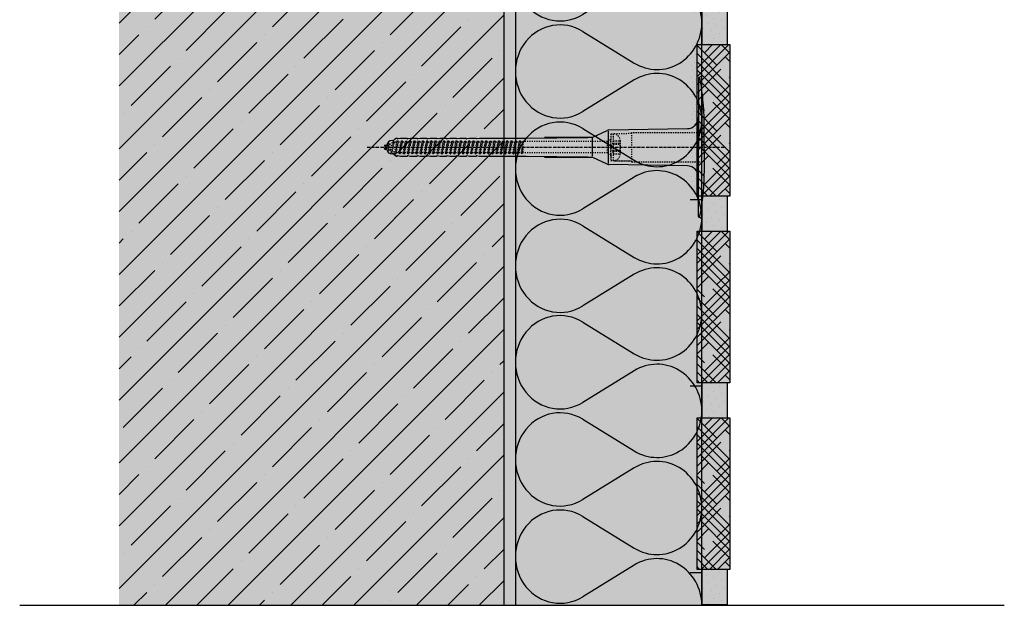
# Model space of a CAD drawing. Extents: x 983 to 4112, y -11579 to -4513.
# Drawn here: x 983 to 1405, y -5853 to -5601 of the extents above; entities that cross this region are included whole.
import ezdxf

# ---------------------------------------------------------------- set-up
doc = ezdxf.new("R2010")
doc.units = 0
doc.header["$LTSCALE"] = 0.1
for name, pattern in [('ACHSE', [18.5, 12, -3, 0.5, -3]), ('AUSGEZOGEN', [0]), ('STRICHLINIE', [10, 5, -5]), ('STRICHLINIE2', [0.375, 0.25, -0.125])]:
    doc.linetypes.add(name, pattern=pattern)
for name, color, linetype in [('ACHSEN', 1, 'ACHSE'), ('BEMASSUNG', 1, 'AUSGEZOGEN'), ('Dämmstoff Miwo', 6, 'CONTINUOUS'), ('DÄMMUNG', 1, 'CONTINUOUS'), ('Rohbau', 4, 'CONTINUOUS'), ('SCHRAFFUR', 7, 'CONTINUOUS'), ('SICHTBARE', 7, 'CONTINUOUS'), ('UNSICHTBARE', 1, 'STRICHLINIE')]:
    doc.layers.add(name, color=color, linetype=linetype)
doc.layers.add('cienka', color=6, linetype='CONTINUOUS', lineweight=25)
doc.layers.add('wypełnienie', color=1, linetype='CONTINUOUS', lineweight=5)
for name, color, linetype, true_color in [('wyp.fuga', 7, 'CONTINUOUS', 0xa1a1a1), ('wyp.klej', 7, 'CONTINUOUS', 0xd4d4d4), ('wyp.klinkier', 7, 'CONTINUOUS', 0xa82a00)]:
    doc.layers.add(name, color=color, linetype=linetype, true_color=true_color)

# ---------------------------------------------------------------- blocks, each defined once
blk = doc.blocks.new('DAEMM')
at = {"layer": 'DÄMMUNG'}
for p, q in [((0.2065, 0.362), (0.0435, 0.638)), ((0.4565, 0.638), (0.2935, 0.362))]:
    blk.add_line(p, q, dxfattribs=at)
for centre, radius, start, end in [((0.25, 0.76), 0.2398, 329.435, 210.565), ((-0.0001, 0.2399), 0.2399, 270.0152, 30.5802), ((0.5001, 0.2399), 0.2399, 149.4198, 269.9848)]:
    blk.add_arc(centre, radius, start, end, dxfattribs=at)
blk = doc.blocks.new('A$C77E92DD5')
at = {"layer": 'ACHSEN', "color": 1, "linetype": 'ACHSE'}
blk.add_line((-142.19, 0), (11.74, 0), dxfattribs=at)
at = {"layer": 'SICHTBARE', "color": 1, "linetype": 'Continuous'}
for p, q in [((0, 29.72), (0, 12.79)), ((1.57, 23.62), (1.44, 23.67)), ((1.44, 23.67), (1.44, -1)), ((0, -12.79), (0, 12.79)), ((0, 12.79), (0, -1)), ((2.53, -1), (2.53, 9.08)), ((-45.24, 4.38), (-39.15, 7.22)), ((-38.77, 6.9), (-38.77, -6.98)), ((-38.38, 7.4), (-4.72, 7.99)), ((-134.5, 0.43), (-134.5, 0.82)), ((-134.35, 0.96), (-133.78, 0.96)), ((-133.59, 0.81), (-133.77, 0.99)), ((-131.42, 2.88), (-130.66, 2.88)), ((-130.66, 2.88), (-130.66, 2.99)), ((-130.42, 3.41), (-129.66, 3.84)), ((-129.66, 3.84), (-129.21, 3.84)), ((-129.66, 3.84), (-129.21, 3.84)), ((-128.98, 3.68), (-127.78, 3.96)), ((-127.78, 3.96), (-124.99, 3.96)), ((-124.99, 3.96), (-124.99, 3.86)), ((-124.76, 3.68), (-123.55, 3.96)), ((-123.55, 3.96), (-120.77, 3.96)), ((-120.77, 3.96), (-120.77, 3.86)), ((-120.53, 3.68), (-119.33, 3.96)), ((-119.33, 3.96), (-116.55, 3.96)), ((-116.55, 3.96), (-116.54, 3.86)), ((-116.31, 3.68), (-115.1, 3.96)), ((-115.1, 3.96), (-112.32, 3.96)), ((-112.32, 3.96), (-112.32, 3.86)), ((-112.08, 3.68), (-110.88, 3.96)), ((-110.88, 3.96), (-108.1, 3.96)), ((-108.1, 3.96), (-108.1, 3.86)), ((-107.86, 3.68), (-106.66, 3.96)), ((-106.79, 2.3), (-107.25, 2.75)), ((-106.66, 3.96), (-105.65, 3.96)), ((-105.65, 3.96), (-103.87, 3.96)), ((-105.65, 3.96), (-105.65, 3.96)), ((-103.87, 3.96), (-103.87, 3.86)), ((-103.64, 3.68), (-102.43, 3.96)), ((-103.26, 2.3), (-103.51, 2.55)), ((-102.43, 3.96), (-99.65, 3.96)), ((-99.72, 2.3), (-99.78, 2.35)), ((-99.65, 3.96), (-99.65, 3.86)), ((-99.41, 3.68), (-98.21, 3.96)), ((-98.21, 3.96), (-95.43, 3.96)), ((-95.43, 3.96), (-95.42, 3.86)), ((-95.19, 3.68), (-93.98, 3.96)), ((-93.98, 3.96), (-73.92, 3.96)), ((-73.92, 3.96), (-47.52, 4.2)), ((-47.52, 4.2), (-66.05, 4.2)), ((-45.64, 3.91), (-45.64, -3.87)), ((-134.5, -0.82), (-134.5, -0.43)), ((-133.78, -0.96), (-134.35, -0.96)), ((-130.66, -2.88), (-131.42, -2.88)), ((-130.66, -2.99), (-130.66, -2.88)), ((-129.66, -3.84), (-130.42, -3.41)), ((-129.66, -3.84), (-129.21, -3.84)), ((-129.21, -3.84), (-129.66, -3.84)), ((-127.78, -3.96), (-128.98, -3.68)), ((-124.99, -3.96), (-127.78, -3.96)), ((-124.99, -3.86), (-124.99, -3.96)), ((-123.55, -3.96), (-124.76, -3.68)), ((-120.77, -3.96), (-123.55, -3.96)), ((-120.77, -3.86), (-120.77, -3.96)), ((-119.33, -3.96), (-120.53, -3.68)), ((-116.55, -3.96), (-119.33, -3.96)), ((-116.54, -3.86), (-116.55, -3.96)), ((-115.1, -3.96), (-116.31, -3.68)), ((-112.32, -3.96), (-115.1, -3.96)), ((-112.32, -3.86), (-112.32, -3.96)), ((-110.88, -3.96), (-112.08, -3.68)), ((-108.1, -3.96), (-110.88, -3.96)), ((-108.1, -3.86), (-108.1, -3.96)), ((-106.66, -3.96), (-107.86, -3.68)), ((-105.65, -3.96), (-106.66, -3.96)), ((-103.87, -3.96), (-105.65, -3.96)), ((-105.65, -3.96), (-105.65, -3.96)), ((-103.87, -3.86), (-103.87, -3.96)), ((-102.43, -3.96), (-103.64, -3.68)), ((-99.65, -3.96), (-102.43, -3.96)), ((-99.65, -3.86), (-99.65, -3.96)), ((-98.21, -3.96), (-99.41, -3.68)), ((-95.43, -3.96), (-98.21, -3.96)), ((-95.42, -3.86), (-95.43, -3.96)), ((-93.98, -3.96), (-95.19, -3.68)), ((-73.92, -3.96), (-93.98, -3.96)), ((-47.52, -4.2), (-73.92, -3.96)), ((-66.05, -4.2), (-47.52, -4.2)), ((0, -14.79), (0, -1)), ((1.44, -23.67), (1.44, -1)), ((2.53, -1), (2.53, -11.08)), ((-39.15, -7.22), (-45.24, -4.38)), ((-4.72, -7.99), (-38.38, -7.4)), ((0, -29.72), (0, -14.79)), ((1.57, -23.62), (1.44, -23.67))]:
    blk.add_line(p, q, dxfattribs=at)
for centre, radius, start, end in [((0.25, 29.72), 0.25, 17.0383, 178.0994), ((0.38, 29.72), 0.384, 178.0994, 180), ((-0.39, 32.09), 2.22, 286.8171, 325.4868), ((-20.16, 23.46), 21.6, 0.6383, 17.0383), ((-92.03, 10.18), 94.56, 6.9976, 8.1712), ((-114.81, 8.86), 117.34, 1.0436, 6.2808), ((-4.8, 12.79), 4.8, 271, 0), ((-92.03, 9.08), 94.56, 0, 1.1634), ((-65.93, 1193.88), 1189.68, 269.99407, 270.99641), ((-38.34, 5.48), 1.92, 91, 115), ((-134.35, 0.82), 0.144, 90, 180), ((-131.42, 0.48), 2.4, 90, 168.463), ((-130.18, 2.99), 0.48, 120, 180), ((-129.02, 3.86), 0.192, 187.3299, 283.2), ((-124.8, 3.86), 0.192, 181, 283.2), ((-120.58, 3.86), 0.192, 181, 283.2), ((-116.35, 3.86), 0.192, 181, 283.2), ((-112.13, 3.86), 0.192, 181, 283.2), ((-107.9, 3.86), 0.192, 181, 283.2), ((-103.68, 3.86), 0.192, 181, 283.2), ((-99.46, 3.86), 0.192, 181, 283.2), ((-95.23, 3.86), 0.192, 181, 283.2), ((-134.35, -0.82), 0.144, 180, 270), ((-131.42, -0.48), 2.4, 191.537, 270), ((-130.18, -2.99), 0.48, 180, 240), ((-129.02, -3.86), 0.192, 76.8, 172.6701), ((-124.8, -3.86), 0.192, 76.8, 179), ((-120.58, -3.86), 0.192, 76.8, 179), ((-116.35, -3.86), 0.192, 76.8, 179), ((-112.13, -3.86), 0.192, 76.8, 179), ((-107.9, -3.86), 0.192, 76.8, 179), ((-103.68, -3.86), 0.192, 76.8, 179), ((-99.46, -3.86), 0.192, 76.8, 179), ((-95.23, -3.86), 0.192, 76.8, 179), ((-65.93, -1193.88), 1189.68, 89.00359, 90.00593), ((-38.34, -5.48), 1.92, 245, 269), ((-4.8, -12.79), 4.8, 0, 89), ((-92.03, -11.08), 94.56, 358.8366, 0), ((-75.23, -11.26), 77.76, 352.2821, 358.7159), ((-20.16, -23.46), 21.6, 342.9617, 359.3617), ((-92.03, -10.18), 94.56, 351.8288, 353.0024), ((0.38, -29.72), 0.384, 180, 181.9006), ((0.25, -29.72), 0.25, 181.9006, 342.9617), ((-0.42, -32.09), 2.22, 34.5132, 73.1829)]:
    blk.add_arc(centre, radius, start, end, dxfattribs=at)
for points in [[(-129.66, 3.84), (-129.66, 3.84), (-129.66, 3.84), (-129.66, 3.84)], [(-129.21, 3.84), (-129.21, 3.84), (-129.21, 3.84), (-129.21, 3.84)], [(-129.66, -3.84), (-129.66, -3.84), (-129.66, -3.84), (-129.66, -3.84)], [(-129.21, -3.84), (-129.21, -3.84), (-129.21, -3.84), (-129.21, -3.84)]]:
    blk.add_open_spline(points, degree=3, dxfattribs=at)
at = {"layer": 'UNSICHTBARE', "color": 2, "linetype": 'STRICHLINIE'}
for p, q in [((-37.54, 5.75), (-37.54, 2.9)), ((-37.54, 5.75), (-36.54, 5.75)), ((-37.54, 4.71), (-37.54, 3.55)), ((-28.68, 5.84), (-36.54, 5.75)), ((-36.54, 5.75), (-36.54, -5.75)), ((2.53, 6.2), (-28.68, 6.2)), ((-28.68, 6.2), (-28.68, -6.2)), ((-135.54, 0), (-133.42, 0.88)), ((-133.88, -0.69), (-135.54, 0)), ((-133.88, -0.69), (-133.42, 0.88)), ((-133.42, 0.88), (-132.92, 1.74)), ((-133.37, -1.56), (-132.92, 1.74)), ((-133.27, -1.56), (-132.82, 1.74)), ((-132.99, -1.06), (-132.53, 1.24)), ((-132.92, 1.74), (-132.82, 1.74)), ((-132.53, 1.24), (-132.82, 1.74)), ((-132.53, 1.24), (-131.45, 1.69)), ((-132.2, -1.38), (-131.45, 1.69)), ((-131.7, -2.25), (-130.95, 2.56)), ((-131.6, -2.25), (-130.85, 2.56)), ((-131.45, 1.69), (-130.95, 2.56)), ((-131.31, -1.75), (-130.56, 2.06)), ((-130.95, 2.56), (-130.85, 2.56)), ((-130.56, 2.06), (-130.85, 2.56)), ((-130.56, 2.06), (-129.98, 2.3)), ((-130.38, -2.13), (-129.38, 2.3)), ((-130, -2.8), (-129.09, 2.8)), ((-129.98, 2.3), (-129.38, 2.3)), ((-129.9, -2.8), (-128.99, 2.8)), ((-129.61, -2.3), (-128.7, 2.3)), ((-129.38, 2.3), (-129.09, 2.8)), ((-129.09, 2.8), (-128.99, 2.8)), ((-128.7, 2.3), (-128.99, 2.8)), ((-128.7, 2.3), (-127.57, 2.3)), ((-128.48, -2.3), (-127.57, 2.3)), ((-128.19, -2.8), (-127.28, 2.8)), ((-128.09, -2.8), (-127.18, 2.8)), ((-127.8, -2.3), (-126.89, 2.3)), ((-127.57, 2.3), (-127.28, 2.8)), ((-127.28, 2.8), (-127.18, 2.8)), ((-126.89, 2.3), (-127.18, 2.8)), ((-126.89, 2.3), (-125.76, 2.3)), ((-126.67, -2.3), (-125.76, 2.3)), ((-126.38, -2.8), (-125.47, 2.8)), ((-126.28, -2.8), (-125.37, 2.8)), ((-125.99, -2.3), (-125.08, 2.3)), ((-125.76, 2.3), (-125.47, 2.8)), ((-125.47, 2.8), (-125.37, 2.8)), ((-125.08, 2.3), (-125.37, 2.8)), ((-125.08, 2.3), (-123.95, 2.3)), ((-124.86, -2.3), (-123.95, 2.3)), ((-124.57, -2.8), (-123.66, 2.8)), ((-124.47, -2.8), (-123.56, 2.8)), ((-124.18, -2.3), (-123.27, 2.3)), ((-123.95, 2.3), (-123.66, 2.8)), ((-123.66, 2.8), (-123.56, 2.8)), ((-123.27, 2.3), (-123.56, 2.8)), ((-123.27, 2.3), (-122.14, 2.3)), ((-123.05, -2.3), (-122.14, 2.3)), ((-122.76, -2.8), (-121.85, 2.8)), ((-122.66, -2.8), (-121.75, 2.8)), ((-122.37, -2.3), (-121.46, 2.3)), ((-122.14, 2.3), (-121.85, 2.8)), ((-121.85, 2.8), (-121.75, 2.8)), ((-121.46, 2.3), (-121.75, 2.8)), ((-121.46, 2.3), (-120.33, 2.3)), ((-121.24, -2.3), (-120.33, 2.3)), ((-120.95, -2.8), (-120.04, 2.8)), ((-120.85, -2.8), (-119.94, 2.8)), ((-120.56, -2.3), (-119.65, 2.3)), ((-120.33, 2.3), (-120.04, 2.8)), ((-120.04, 2.8), (-119.94, 2.8)), ((-119.65, 2.3), (-119.94, 2.8)), ((-119.65, 2.3), (-118.52, 2.3)), ((-119.43, -2.3), (-118.52, 2.3)), ((-119.14, -2.8), (-118.23, 2.8)), ((-119.04, -2.8), (-118.13, 2.8)), ((-118.75, -2.3), (-117.84, 2.3)), ((-118.52, 2.3), (-118.23, 2.8)), ((-118.23, 2.8), (-118.13, 2.8)), ((-117.84, 2.3), (-118.13, 2.8)), ((-117.84, 2.3), (-116.71, 2.3)), ((-117.62, -2.3), (-116.71, 2.3)), ((-117.33, -2.8), (-116.42, 2.8)), ((-117.23, -2.8), (-116.32, 2.8)), ((-116.94, -2.3), (-116.03, 2.3)), ((-116.71, 2.3), (-116.42, 2.8)), ((-116.42, 2.8), (-116.32, 2.8)), ((-116.03, 2.3), (-116.32, 2.8)), ((-116.03, 2.3), (-114.9, 2.3)), ((-115.81, -2.3), (-114.9, 2.3)), ((-115.52, -2.8), (-114.61, 2.8)), ((-115.42, -2.8), (-114.51, 2.8)), ((-115.13, -2.3), (-114.22, 2.3)), ((-114.9, 2.3), (-114.61, 2.8)), ((-114.61, 2.8), (-114.51, 2.8)), ((-114.22, 2.3), (-114.51, 2.8)), ((-114.22, 2.3), (-113.09, 2.3)), ((-114, -2.3), (-113.09, 2.3)), ((-113.71, -2.8), (-112.8, 2.8)), ((-113.61, -2.8), (-112.7, 2.8)), ((-113.32, -2.3), (-112.41, 2.3)), ((-113.09, 2.3), (-112.8, 2.8)), ((-112.8, 2.8), (-112.7, 2.8)), ((-112.41, 2.3), (-112.7, 2.8)), ((-112.41, 2.3), (-111.28, 2.3)), ((-112.19, -2.3), (-111.28, 2.3)), ((-111.9, -2.8), (-110.99, 2.8)), ((-111.8, -2.8), (-110.89, 2.8)), ((-111.51, -2.3), (-110.6, 2.3)), ((-111.28, 2.3), (-110.99, 2.8)), ((-110.99, 2.8), (-110.89, 2.8)), ((-110.6, 2.3), (-110.89, 2.8)), ((-110.6, 2.3), (-109.47, 2.3)), ((-110.38, -2.3), (-109.47, 2.3)), ((-110.09, -2.8), (-109.18, 2.8)), ((-109.99, -2.8), (-109.08, 2.8)), ((-109.7, -2.3), (-108.79, 2.3)), ((-109.47, 2.3), (-109.18, 2.8)), ((-109.18, 2.8), (-109.08, 2.8)), ((-108.79, 2.3), (-109.08, 2.8)), ((-108.79, 2.3), (-107.66, 2.3)), ((-108.57, -2.3), (-107.66, 2.3)), ((-108.28, -2.8), (-107.37, 2.8)), ((-108.18, -2.8), (-107.27, 2.8)), ((-107.89, -2.3), (-106.98, 2.3)), ((-107.66, 2.3), (-107.37, 2.8)), ((-107.37, 2.8), (-107.27, 2.8)), ((-106.98, 2.3), (-107.27, 2.8)), ((-106.98, 2.3), (-105.85, 2.3)), ((-106.76, -2.3), (-105.85, 2.3)), ((-106.47, -2.8), (-105.56, 2.8)), ((-106.37, -2.8), (-105.46, 2.8)), ((-106.08, -2.3), (-105.17, 2.3)), ((-105.85, 2.3), (-105.56, 2.8)), ((-105.56, 2.8), (-105.46, 2.8)), ((-105.17, 2.3), (-105.46, 2.8)), ((-105.17, 2.3), (-104.04, 2.3)), ((-104.95, -2.3), (-104.04, 2.3)), ((-104.66, -2.8), (-103.75, 2.8)), ((-104.56, -2.8), (-103.65, 2.8)), ((-104.27, -2.3), (-103.36, 2.3)), ((-104.04, 2.3), (-103.75, 2.8)), ((-103.75, 2.8), (-103.65, 2.8)), ((-103.36, 2.3), (-103.65, 2.8)), ((-103.36, 2.3), (-102.23, 2.3)), ((-103.14, -2.3), (-102.23, 2.3)), ((-102.85, -2.8), (-101.94, 2.8)), ((-102.75, -2.8), (-101.84, 2.8)), ((-102.46, -2.3), (-101.55, 2.3)), ((-102.23, 2.3), (-101.94, 2.8)), ((-101.94, 2.8), (-101.84, 2.8)), ((-101.55, 2.3), (-101.84, 2.8)), ((-101.55, 2.3), (-100.42, 2.3)), ((-101.33, -2.3), (-100.42, 2.3)), ((-101.04, -2.8), (-100.13, 2.8)), ((-100.94, -2.8), (-100.03, 2.8)), ((-100.65, -2.3), (-99.74, 2.3)), ((-100.42, 2.3), (-100.13, 2.8)), ((-100.13, 2.8), (-100.03, 2.8)), ((-99.74, 2.3), (-100.03, 2.8)), ((-99.74, 2.3), (-98.61, 2.3)), ((-99.52, -2.3), (-98.61, 2.3)), ((-99.23, -2.8), (-98.32, 2.8)), ((-99.13, -2.8), (-98.22, 2.8)), ((-98.84, -2.3), (-97.93, 2.3)), ((-98.61, 2.3), (-98.32, 2.8)), ((-98.32, 2.8), (-98.22, 2.8)), ((-97.93, 2.3), (-98.22, 2.8)), ((-97.93, 2.3), (-96.8, 2.3)), ((-97.71, -2.3), (-96.8, 2.3)), ((-97.42, -2.8), (-96.51, 2.8)), ((-97.32, -2.8), (-96.41, 2.8)), ((-97.03, -2.3), (-96.12, 2.3)), ((-96.8, 2.3), (-96.51, 2.8)), ((-96.51, 2.8), (-96.41, 2.8)), ((-96.12, 2.3), (-96.41, 2.8)), ((-96.12, 2.3), (-94.99, 2.3)), ((-95.9, -2.3), (-94.99, 2.3)), ((-95.61, -2.8), (-94.7, 2.8)), ((-95.51, -2.8), (-94.6, 2.8)), ((-95.22, -2.3), (-94.31, 2.3)), ((-94.99, 2.3), (-94.7, 2.8)), ((-94.7, 2.8), (-94.6, 2.8)), ((-94.31, 2.3), (-94.6, 2.8)), ((-94.31, 2.3), (-93.18, 2.3)), ((-94.09, -2.3), (-93.18, 2.3)), ((-93.8, -2.8), (-92.89, 2.8)), ((-93.7, -2.8), (-92.79, 2.8)), ((-93.41, -2.3), (-92.5, 2.3)), ((-93.18, 2.3), (-92.89, 2.8)), ((-92.89, 2.8), (-92.79, 2.8)), ((-92.5, 2.3), (-92.79, 2.8)), ((-92.5, 2.3), (-91.37, 2.3)), ((-92.28, -2.3), (-91.37, 2.3)), ((-91.99, -2.8), (-91.08, 2.8)), ((-91.89, -2.8), (-90.98, 2.8)), ((-91.6, -2.3), (-90.69, 2.3)), ((-91.37, 2.3), (-91.08, 2.8)), ((-91.08, 2.8), (-90.98, 2.8)), ((-90.69, 2.3), (-90.98, 2.8)), ((-90.69, 2.3), (-89.56, 2.3)), ((-90.47, -2.3), (-89.56, 2.3)), ((-90.18, -2.8), (-89.27, 2.8)), ((-90.08, -2.8), (-89.17, 2.8)), ((-89.79, -2.3), (-88.88, 2.3)), ((-89.56, 2.3), (-89.27, 2.8)), ((-89.27, 2.8), (-89.17, 2.8)), ((-88.88, 2.3), (-89.17, 2.8)), ((-88.88, 2.3), (-87.75, 2.3)), ((-88.66, -2.3), (-87.75, 2.3)), ((-88.37, -2.8), (-87.46, 2.8)), ((-88.27, -2.8), (-87.36, 2.8)), ((-87.98, -2.3), (-87.07, 2.3)), ((-87.75, 2.3), (-87.46, 2.8)), ((-87.46, 2.8), (-87.36, 2.8)), ((-87.07, 2.3), (-87.36, 2.8)), ((-87.07, 2.3), (-85.94, 2.3)), ((-86.85, -2.3), (-85.94, 2.3)), ((-86.56, -2.8), (-85.65, 2.8)), ((-86.46, -2.8), (-85.55, 2.8)), ((-86.17, -2.3), (-85.26, 2.3)), ((-85.94, 2.3), (-85.65, 2.8)), ((-85.65, 2.8), (-85.55, 2.8)), ((-85.26, 2.3), (-85.55, 2.8)), ((-85.26, 2.3), (-84.13, 2.3)), ((-85.04, -2.3), (-84.13, 2.3)), ((-84.75, -2.8), (-83.84, 2.8)), ((-84.65, -2.8), (-83.74, 2.8)), ((-84.36, -2.3), (-83.45, 2.3)), ((-84.13, 2.3), (-83.84, 2.8)), ((-83.84, 2.8), (-83.74, 2.8)), ((-83.45, 2.3), (-83.74, 2.8)), ((-83.45, 2.3), (-82.32, 2.3)), ((-83.23, -2.3), (-82.32, 2.3)), ((-82.94, -2.8), (-82.03, 2.8)), ((-82.84, -2.8), (-81.93, 2.8)), ((-82.55, -2.3), (-81.64, 2.3)), ((-82.32, 2.3), (-82.03, 2.8)), ((-82.03, 2.8), (-81.93, 2.8)), ((-81.64, 2.3), (-81.93, 2.8)), ((-81.64, 2.3), (-80.51, 2.3)), ((-81.42, -2.3), (-80.51, 2.3)), ((-81.13, -2.8), (-80.22, 2.8)), ((-81.03, -2.8), (-80.12, 2.8)), ((-80.74, -2.3), (-79.83, 2.3)), ((-80.51, 2.3), (-80.22, 2.8)), ((-80.22, 2.8), (-80.12, 2.8)), ((-79.83, 2.3), (-80.12, 2.8)), ((-79.83, 2.3), (-78.7, 2.3)), ((-79.61, -2.3), (-78.7, 2.3)), ((-79.32, -2.8), (-78.41, 2.8)), ((-79.22, -2.8), (-78.31, 2.8)), ((-78.93, -2.3), (-78.02, 2.3)), ((-78.7, 2.3), (-78.41, 2.8)), ((-78.41, 2.8), (-78.31, 2.8)), ((-78.02, 2.3), (-78.31, 2.8)), ((-78.02, 2.3), (-76.89, 2.3)), ((-77.8, -2.3), (-76.89, 2.3)), ((-77.51, -2.8), (-76.6, 2.8)), ((-77.41, -2.8), (-76.5, 2.8)), ((-77.12, -2.3), (-76.21, 2.3)), ((-76.89, 2.3), (-76.6, 2.8)), ((-76.6, 2.8), (-76.5, 2.8)), ((-76.21, 2.3), (-76.5, 2.8)), ((-76.21, 2.3), (-75.54, 2.3)), ((-75.54, 2.3), (-75.36, 2.4)), ((-75.54, -2.3), (-75.54, 2.3)), ((-75.36, 2.4), (-75.36, -2.4)), ((-39.01, 2.4), (-75.36, 2.4)), ((-37.54, 3.25), (-39.01, 2.4)), ((-39.01, -2.4), (-39.01, 2.4)), ((-36.54, 2.8), (-37.56, 0)), ((-37.56, 0), (-36.54, -2.8)), ((-37.54, 3.55), (-37.54, 2.4)), ((-37.54, -2.9), (-37.54, 2.9)), ((-36.54, 2.8), (-36.54, -2.8)), ((-36.54, 2.8), (-33.79, 2.8)), ((-36.54, 1.75), (-33.79, 1.75)), ((-36.54, 1.25), (-33.79, 1.25)), ((-33.79, 3.05), (-33.79, -3.05)), ((-33.79, 3.05), (-33.55, 3.05)), ((-33.54, 2.75), (-33.54, -2.75)), ((-133.37, -1.56), (-133.88, -0.69)), ((-133.37, -1.56), (-133.27, -1.56)), ((-133.27, -1.56), (-132.99, -1.06)), ((-132.2, -1.38), (-132.99, -1.06)), ((-131.7, -2.25), (-132.2, -1.38)), ((-131.7, -2.25), (-131.6, -2.25)), ((-131.6, -2.25), (-131.31, -1.75)), ((-130.38, -2.13), (-131.31, -1.75)), ((-130, -2.8), (-130.38, -2.13)), ((-130, -2.8), (-129.9, -2.8)), ((-129.9, -2.8), (-129.61, -2.3)), ((-129.61, -2.3), (-128.48, -2.3)), ((-128.19, -2.8), (-128.48, -2.3)), ((-128.19, -2.8), (-128.09, -2.8)), ((-128.09, -2.8), (-127.8, -2.3)), ((-127.8, -2.3), (-126.67, -2.3)), ((-126.38, -2.8), (-126.67, -2.3)), ((-126.38, -2.8), (-126.28, -2.8)), ((-126.28, -2.8), (-125.99, -2.3)), ((-125.99, -2.3), (-124.86, -2.3)), ((-124.57, -2.8), (-124.86, -2.3)), ((-124.57, -2.8), (-124.47, -2.8)), ((-124.47, -2.8), (-124.18, -2.3)), ((-124.18, -2.3), (-123.05, -2.3)), ((-122.76, -2.8), (-123.05, -2.3)), ((-122.76, -2.8), (-122.66, -2.8)), ((-122.66, -2.8), (-122.37, -2.3)), ((-122.37, -2.3), (-121.24, -2.3)), ((-120.95, -2.8), (-121.24, -2.3)), ((-120.95, -2.8), (-120.85, -2.8)), ((-120.85, -2.8), (-120.56, -2.3)), ((-120.56, -2.3), (-119.43, -2.3)), ((-119.14, -2.8), (-119.43, -2.3)), ((-119.14, -2.8), (-119.04, -2.8)), ((-119.04, -2.8), (-118.75, -2.3)), ((-118.75, -2.3), (-117.62, -2.3)), ((-117.33, -2.8), (-117.62, -2.3)), ((-117.33, -2.8), (-117.23, -2.8)), ((-117.23, -2.8), (-116.94, -2.3)), ((-116.94, -2.3), (-115.81, -2.3)), ((-115.52, -2.8), (-115.81, -2.3)), ((-115.52, -2.8), (-115.42, -2.8)), ((-115.42, -2.8), (-115.13, -2.3)), ((-115.13, -2.3), (-114, -2.3)), ((-113.71, -2.8), (-114, -2.3)), ((-113.71, -2.8), (-113.61, -2.8)), ((-113.61, -2.8), (-113.32, -2.3)), ((-113.32, -2.3), (-112.19, -2.3)), ((-111.9, -2.8), (-112.19, -2.3)), ((-111.9, -2.8), (-111.8, -2.8)), ((-111.8, -2.8), (-111.51, -2.3)), ((-111.51, -2.3), (-110.38, -2.3)), ((-110.09, -2.8), (-110.38, -2.3)), ((-110.09, -2.8), (-109.99, -2.8)), ((-109.99, -2.8), (-109.7, -2.3)), ((-109.7, -2.3), (-108.57, -2.3)), ((-108.28, -2.8), (-108.57, -2.3)), ((-108.28, -2.8), (-108.18, -2.8)), ((-108.18, -2.8), (-107.89, -2.3)), ((-107.89, -2.3), (-106.76, -2.3)), ((-106.47, -2.8), (-106.76, -2.3)), ((-106.47, -2.8), (-106.37, -2.8)), ((-106.37, -2.8), (-106.08, -2.3)), ((-106.08, -2.3), (-104.95, -2.3)), ((-104.66, -2.8), (-104.95, -2.3)), ((-104.66, -2.8), (-104.56, -2.8)), ((-104.56, -2.8), (-104.27, -2.3)), ((-104.27, -2.3), (-103.14, -2.3)), ((-102.85, -2.8), (-103.14, -2.3)), ((-102.85, -2.8), (-102.75, -2.8)), ((-102.75, -2.8), (-102.46, -2.3)), ((-102.46, -2.3), (-101.33, -2.3)), ((-101.04, -2.8), (-101.33, -2.3)), ((-101.04, -2.8), (-100.94, -2.8)), ((-100.94, -2.8), (-100.65, -2.3)), ((-100.65, -2.3), (-99.52, -2.3)), ((-99.23, -2.8), (-99.52, -2.3)), ((-99.23, -2.8), (-99.13, -2.8)), ((-99.13, -2.8), (-98.84, -2.3)), ((-98.84, -2.3), (-97.71, -2.3)), ((-97.42, -2.8), (-97.71, -2.3)), ((-97.42, -2.8), (-97.32, -2.8)), ((-97.32, -2.8), (-97.03, -2.3)), ((-97.03, -2.3), (-95.9, -2.3)), ((-95.61, -2.8), (-95.9, -2.3)), ((-95.61, -2.8), (-95.51, -2.8)), ((-95.51, -2.8), (-95.22, -2.3)), ((-95.22, -2.3), (-94.09, -2.3)), ((-93.8, -2.8), (-94.09, -2.3)), ((-93.8, -2.8), (-93.7, -2.8)), ((-93.7, -2.8), (-93.41, -2.3)), ((-93.41, -2.3), (-92.28, -2.3)), ((-91.99, -2.8), (-92.28, -2.3)), ((-91.99, -2.8), (-91.89, -2.8)), ((-91.89, -2.8), (-91.6, -2.3)), ((-91.6, -2.3), (-90.47, -2.3)), ((-90.18, -2.8), (-90.47, -2.3)), ((-90.18, -2.8), (-90.08, -2.8)), ((-90.08, -2.8), (-89.79, -2.3)), ((-89.79, -2.3), (-88.66, -2.3)), ((-88.37, -2.8), (-88.66, -2.3)), ((-88.37, -2.8), (-88.27, -2.8)), ((-88.27, -2.8), (-87.98, -2.3)), ((-87.98, -2.3), (-86.85, -2.3)), ((-86.56, -2.8), (-86.85, -2.3)), ((-86.56, -2.8), (-86.46, -2.8)), ((-86.46, -2.8), (-86.17, -2.3)), ((-86.17, -2.3), (-85.04, -2.3)), ((-84.75, -2.8), (-85.04, -2.3)), ((-84.75, -2.8), (-84.65, -2.8)), ((-84.65, -2.8), (-84.36, -2.3)), ((-84.36, -2.3), (-83.23, -2.3)), ((-82.94, -2.8), (-83.23, -2.3)), ((-82.94, -2.8), (-82.84, -2.8)), ((-82.84, -2.8), (-82.55, -2.3)), ((-82.55, -2.3), (-81.42, -2.3)), ((-81.13, -2.8), (-81.42, -2.3)), ((-81.13, -2.8), (-81.03, -2.8)), ((-81.03, -2.8), (-80.74, -2.3)), ((-80.74, -2.3), (-79.61, -2.3)), ((-79.32, -2.8), (-79.61, -2.3)), ((-79.32, -2.8), (-79.22, -2.8)), ((-79.22, -2.8), (-78.93, -2.3)), ((-78.93, -2.3), (-77.8, -2.3)), ((-77.51, -2.8), (-77.8, -2.3)), ((-77.51, -2.8), (-77.41, -2.8)), ((-77.41, -2.8), (-77.12, -2.3)), ((-77.12, -2.3), (-75.99, -2.3)), ((-75.99, -2.3), (-75.54, -0.01)), ((-75.7, -2.8), (-75.99, -2.3)), ((-75.7, -2.8), (-75.54, -0.01)), ((-75.7, -2.8), (-75.6, -2.8)), ((-75.6, -2.8), (-75.54, -0.01)), ((-75.6, -2.8), (-75.54, -2.3)), ((-75.36, -2.4), (-75.54, -2.3)), ((-39.01, -2.4), (-75.36, -2.4)), ((-37.54, -3.25), (-39.01, -2.4)), ((-37.54, -2.4), (-37.54, -3.55)), ((-37.54, -2.9), (-37.54, -5.75)), ((-37.54, -3.55), (-37.54, -4.71)), ((-36.54, -1.25), (-33.79, -1.25)), ((-36.54, -1.75), (-33.79, -1.75)), ((-36.54, -2.8), (-33.79, -2.8)), ((-33.79, -3.05), (-33.55, -3.05)), ((-37.54, -5.75), (-36.54, -5.75)), ((-28.68, -6.2), (2.53, -6.2))]:
    blk.add_line(p, q, dxfattribs=at)
at = {"layer": 'UNSICHTBARE', "color": 2, "linetype": 'STRICHLINIE2'}
blk.add_line((-36.54, -5.75), (-28.68, -5.84), dxfattribs=at)
at = {"layer": 'UNSICHTBARE', "color": 2, "linetype": 'STRICHLINIE'}
for centre, radius, start, end in [((-36.54, 2.75), 3, 0, 90), ((-38.02, 3.55), 0.48, 270, 0), ((-38.02, -3.55), 0.48, 0, 90), ((-36.54, -2.75), 3, 270, 0)]:
    blk.add_arc(centre, radius, start, end, dxfattribs=at)

msp = doc.modelspace()

# ---------------------------------------------------------------- hatches: boundary and pattern name
at = {"layer": 'SCHRAFFUR', "linetype": 'AUSGEZOGEN'}
h = msp.add_hatch(color=71, dxfattribs=at)
h.dxf.hatch_style = 1
h.paths.add_polyline_path([(1195.36, -5484.01), (1275.36, -5530.2), (1275.36, -5851.65), (1195.36, -5851.65)])
at = {"layer": 'SCHRAFFUR', "linetype": 'Continuous'}
h = msp.add_hatch(dxfattribs=at)
h.set_pattern_fill('ANSI35', color=3, scale=3, style=0)
h.paths.add_polyline_path([(1025.36, -5492.04), (1025.36, -5851.65), (1190.36, -5851.65), (1190.36, -5492.04)])
h = msp.add_hatch(color=254, dxfattribs=at)
h.dxf.hatch_style = 1
h.paths.add_polyline_path([(1025.36, -5492.04), (1025.36, -5851.65), (1190.36, -5851.65), (1190.36, -5492.04)])
h = msp.add_hatch(dxfattribs=at)
h.set_pattern_fill('HEX', color=252, scale=0.23, style=0)
h.paths.add_polyline_path([(1190.36, -5492.04), (1195.36, -5492.04), (1195.36, -5851.65), (1190.36, -5851.65)])
at = {"layer": 'wyp.fuga'}
for points in [[(1275.36, -5611.29), (1286.36, -5611.29), (1286.36, -5596.29), (1275.36, -5596.29)], [(1275.36, -5691.29), (1286.36, -5691.29), (1286.36, -5676.29), (1275.36, -5676.29)], [(1275.36, -5771.29), (1286.36, -5771.29), (1286.36, -5756.29), (1275.36, -5756.29)], [(1275.36, -5851.29), (1286.36, -5851.29), (1286.36, -5836.29), (1275.36, -5836.29)]]:
    msp.add_hatch(color=256, dxfattribs=at).paths.add_polyline_path(points)
at = {"layer": 'wyp.klej'}
for points in [[(1273.36, -5611.29), (1275.36, -5611.29), (1275.36, -5609.79), (1270.36, -5609.79), (1270.36, -5677.79), (1275.36, -5677.79), (1275.36, -5676.29), (1273.36, -5676.29)], [(1273.36, -5691.29), (1275.36, -5691.29), (1275.36, -5689.79), (1270.36, -5689.79), (1270.36, -5757.79), (1275.36, -5757.79), (1275.36, -5756.29), (1273.36, -5756.29)], [(1273.36, -5771.29), (1275.36, -5771.29), (1275.36, -5769.79), (1270.36, -5769.79), (1270.36, -5837.79), (1275.36, -5837.79), (1275.36, -5836.29), (1273.36, -5836.29)]]:
    msp.add_hatch(color=256, dxfattribs=at).paths.add_polyline_path(points)
at = {"layer": 'wyp.klinkier'}
for points in [[(1273.36, -5611.29), (1287.36, -5611.29), (1287.36, -5676.29), (1273.36, -5676.29)], [(1273.36, -5691.29), (1287.36, -5691.29), (1287.36, -5756.29), (1273.36, -5756.29)], [(1273.36, -5771.29), (1287.36, -5771.29), (1287.36, -5836.29), (1273.36, -5836.29)]]:
    msp.add_hatch(color=256, dxfattribs=at).paths.add_polyline_path(points)
at = {"layer": 'wypełnienie', "lineweight": 18}
h = msp.add_hatch(dxfattribs=at)
h.set_pattern_fill('DOTS', color=256, scale=30, angle=45, style=0)
h.set_pattern_definition([(45, (1024.2455, -5776.6611), (-0.662913, 1.988738), [0, -1.875])])
h.paths.add_polyline_path([(1273.36, -5531.29), (1275.36, -5531.29), (1275.36, -5529.79), (1270.36, -5529.79), (1270.36, -5597.79), (1275.36, -5597.79), (1275.36, -5596.29), (1273.36, -5596.29)])
h.paths.add_polyline_path([(1273.36, -5611.29), (1275.36, -5611.29), (1275.36, -5609.79), (1270.36, -5609.79), (1270.36, -5677.79), (1275.36, -5677.79), (1275.36, -5676.29), (1273.36, -5676.29)])
at = {"layer": 'wypełnienie'}
h = msp.add_hatch(dxfattribs=at)
h.set_pattern_fill('DOTS', color=256, scale=50, angle=45, style=0)
h.set_pattern_definition([(45, (1024.2455, -5776.661), (-1.104854, 3.314563), [0, -3.125])])
h.paths.add_polyline_path([(1275.36, -5611.29), (1286.36, -5611.29), (1286.36, -5596.29), (1275.36, -5596.29)])
h = msp.add_hatch(dxfattribs=at)
h.set_pattern_fill('GENERAL_HOUNDSTOOTH', color=256, scale=40, angle=45, style=0, pattern_type=2)
h.set_pattern_definition([(45, (-181.897, -6178.6652), (5.303301, 8.8388348), [40, -20]), (135, (-181.897, -6178.6652), (5.303301, -8.8388348), [40, -20])])
h.paths.add_polyline_path([(1287.36, -5611.29), (1273.36, -5611.29), (1273.36, -5676.29), (1287.36, -5676.29)])
h = msp.add_hatch(dxfattribs=at)
h.set_pattern_fill('DOTS', color=256, scale=50, angle=45, style=0)
h.set_pattern_definition([(45, (1024.2455, -5856.661), (-1.104854, 3.314563), [0, -3.125])])
h.paths.add_polyline_path([(1275.36, -5691.29), (1286.36, -5691.29), (1286.36, -5676.29), (1275.36, -5676.29)])
h = msp.add_hatch(dxfattribs=at)
h.set_pattern_fill('GENERAL_HOUNDSTOOTH', color=256, scale=40, angle=45, style=0, pattern_type=2)
h.set_pattern_definition([(45, (-181.897, -6258.6652), (5.303301, 8.8388348), [40, -20]), (135, (-181.897, -6258.6652), (5.303301, -8.8388348), [40, -20])])
h.paths.add_polyline_path([(1287.36, -5691.29), (1273.36, -5691.29), (1273.36, -5756.29), (1287.36, -5756.29)])
h = msp.add_hatch(dxfattribs=at)
h.set_pattern_fill('DOTS', color=256, scale=50, angle=45, style=0)
h.set_pattern_definition([(45, (1024.2455, -5936.661), (-1.104854, 3.314563), [0, -3.125])])
h.paths.add_polyline_path([(1275.36, -5771.29), (1286.36, -5771.29), (1286.36, -5756.29), (1275.36, -5756.29)])
h = msp.add_hatch(dxfattribs=at)
h.set_pattern_fill('GENERAL_HOUNDSTOOTH', color=256, scale=40, angle=45, style=0, pattern_type=2)
h.set_pattern_definition([(45, (-181.897, -6338.6652), (5.303301, 8.8388348), [40, -20]), (135, (-181.897, -6338.6652), (5.303301, -8.8388348), [40, -20])])
h.paths.add_polyline_path([(1287.36, -5771.29), (1273.36, -5771.29), (1273.36, -5836.29), (1287.36, -5836.29)])
h = msp.add_hatch(dxfattribs=at)
h.set_pattern_fill('DOTS', color=256, scale=50, angle=45, style=0)
h.set_pattern_definition([(45, (1024.2455, -6016.661), (-1.104854, 3.314563), [0, -3.125])])
h.paths.add_polyline_path([(1275.36, -5851.29), (1286.36, -5851.29), (1286.36, -5836.29), (1275.36, -5836.29)])

# ---------------------------------------------------------------- linework, layer by layer
at = {"layer": 'BEMASSUNG', "color": 1, "linetype": 'Continuous'}
msp.add_line((982.68, -5851.65), (1405.18, -5851.65), dxfattribs=at)
at = {"layer": 'cienka'}
for p, q in [((1286.36, -5611.29), (1286.36, -5596.29)), ((1275.36, -5677.79), (1270.36, -5677.79)), ((1275.36, -5677.79), (1270.36, -5677.79)), ((1286.36, -5691.29), (1286.36, -5676.29)), ((1275.36, -5757.79), (1270.36, -5757.79)), ((1275.36, -5757.79), (1270.36, -5757.79)), ((1286.36, -5771.29), (1286.36, -5756.29)), ((1275.36, -5837.79), (1270.36, -5837.79)), ((1275.36, -5837.79), (1270.36, -5837.79)), ((1286.36, -5851.29), (1286.36, -5836.29))]:
    msp.add_line(p, q, dxfattribs=at)
for points in [[(1275.36, -5611.29), (1286.36, -5611.29), (1286.36, -5596.29), (1275.36, -5596.29)], [(1273.36, -5611.29), (1287.36, -5611.29), (1287.36, -5676.29), (1273.36, -5676.29)], [(1275.36, -5691.29), (1286.36, -5691.29), (1286.36, -5676.29), (1275.36, -5676.29)], [(1273.36, -5691.29), (1287.36, -5691.29), (1287.36, -5756.29), (1273.36, -5756.29)], [(1275.36, -5771.29), (1286.36, -5771.29), (1286.36, -5756.29), (1275.36, -5756.29)], [(1273.36, -5771.29), (1287.36, -5771.29), (1287.36, -5836.29), (1273.36, -5836.29)], [(1275.36, -5851.29), (1286.36, -5851.29), (1286.36, -5836.29), (1275.36, -5836.29)]]:
    msp.add_lwpolyline(points, close=True, dxfattribs=at)
at = {"layer": 'Dämmstoff Miwo', "color": 1}
for p, q in [((1195.36, -5484.01), (1195.36, -5851.65)), ((1275.36, -5851.65), (1275.36, -5530.2)), ((1275.36, -5851.65), (1275.36, -5530.2))]:
    msp.add_line(p, q, dxfattribs=at)
at = {"layer": 'Rohbau', "lineweight": -3}
msp.add_line((1190.36, -5492.04), (1190.36, -5851.65), dxfattribs=at)

# ---------------------------------------------------------------- block references
at = {"layer": 'BEMASSUNG', "color": 7, "linetype": 'Continuous'}
msp.add_blockref('A$C77E92DD5', (1273.92, -5655.28), dxfattribs=at)
at = {"layer": 'Dämmstoff Miwo', "color": 3, "linetype": 'AUSGEZOGEN', "xscale": 83.3333333333333, "yscale": 80, "zscale": 83.3333333333333, "rotation": 90}
for p in [(1275.36, -5601.96), (1275.36, -5643.63), (1275.36, -5685.3), (1275.36, -5726.96), (1275.36, -5768.31), (1275.36, -5809.98), (1275.36, -5851.65)]:
    msp.add_blockref('DAEMM', p, dxfattribs=at)

doc.saveas('drawing.dxf')
